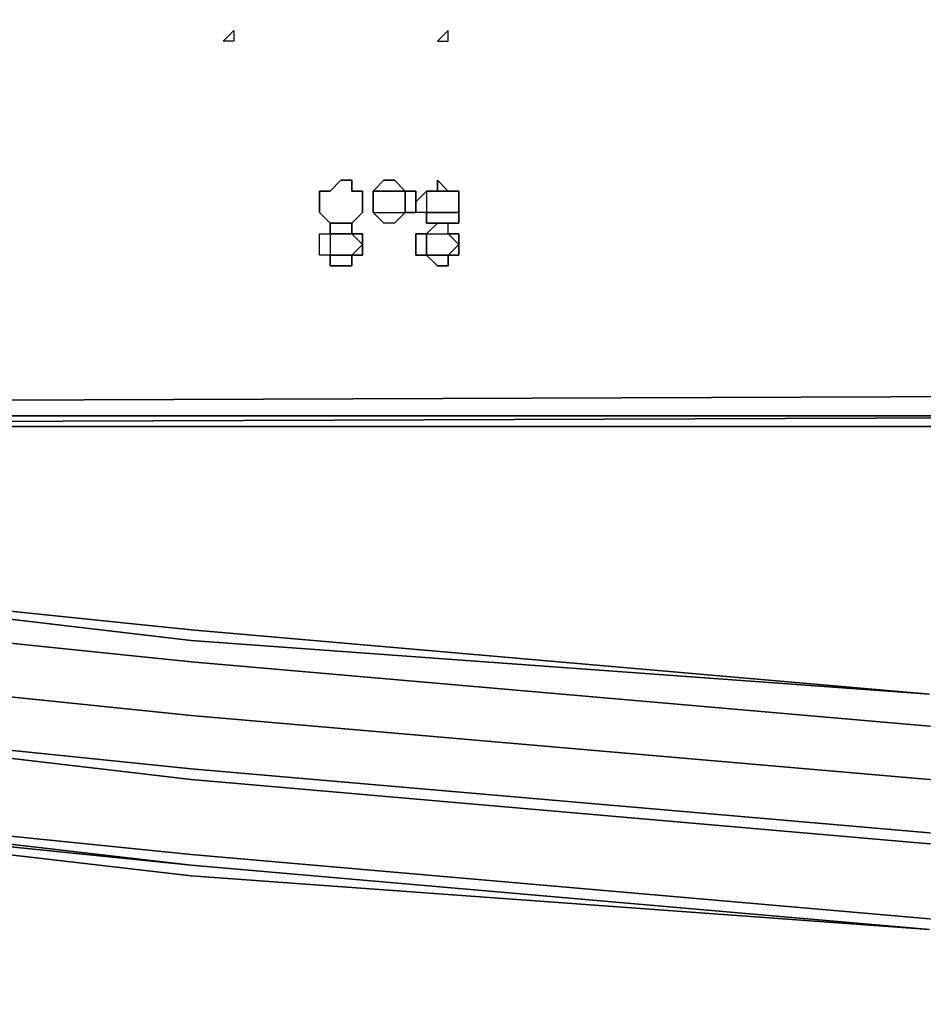
# Model space of a CAD drawing. Units: inches. Extents: x 0 to 29.9, y -28.3 to 0.
# Drawn here: x 4.4 to 7.2, y -28.2 to -25.2 of the extents above; entities that cross this region are included whole.
import ezdxf

# ---------------------------------------------------------------- set-up
doc = ezdxf.new("R2010")
doc.units = ezdxf.units.IN
doc.header["$MEASUREMENT"] = 0
doc.layers.get('0').update_dxf_attribs({"true_color": 0x5890e1})

msp = doc.modelspace()

# ---------------------------------------------------------------- linework, layer by layer
at = {"color": 55, "elevation": 0}
for points in [[(0, -22.0387), (0, -26.3148), (0, -26.3805), (0.0329, -26.4134), (0.0986, -26.4134), (8.9784, -26.3805), (0.1314, -26.3805), (0.0657, -26.3805), (0.1314, -26.3477), (0.1971, -26.3477), (0.1314, -26.3477), (0.1971, -26.3477), (9.0113, -26.3148), (9.077, -26.3148)], [(8.9784, -26.3805), (0.1314, -26.3805), (0.0986, -26.4134), (0.0657, -26.3805), (0.1314, -26.3805)], [(0.0657, -26.3805), (0.1314, -26.3805), (0.0986, -26.4134), (8.9456, -26.4134), (9.0441, -26.4134), (9.1427, -26.4134), (9.2422, -26.4134)], [(9.2422, -26.4134), (9.1427, -26.4134), (9.0441, -26.4134), (8.9456, -26.4134), (0.0986, -26.4134), (8.9456, -26.4134)]]:
    msp.add_lwpolyline(points, dxfattribs=at)
at = {"color": 48, "elevation": 0}
for points in [[(5.0318, -25.2286), (5.0647, -25.1958), (5.0647, -25.2286)], [(5.0647, -25.2286), (5.0318, -25.2286), (5.0647, -25.1958), (5.0647, -25.2286)], [(5.6899, -25.2286), (5.7228, -25.2286), (5.7228, -25.1958)], [(5.6899, -25.2286), (5.7228, -25.2286), (5.7228, -25.1958), (5.6899, -25.2286)], [(5.3604, -25.6896), (5.3932, -25.6567), (5.4271, -25.6567), (5.4271, -25.6896), (5.4599, -25.6896), (5.4599, -25.7225), (5.4599, -25.7553), (5.4271, -25.7882), (5.3932, -25.7882), (5.3604, -25.7882), (5.3275, -25.7553), (5.3275, -25.7225), (5.3275, -25.6896)], [(5.3604, -25.7882), (5.3932, -25.7882), (5.4271, -25.7882), (5.4599, -25.7553), (5.4599, -25.7225), (5.4599, -25.6896), (5.4271, -25.6896), (5.4271, -25.6567), (5.3932, -25.6567), (5.3604, -25.6896), (5.3275, -25.6896), (5.3275, -25.7225), (5.3275, -25.7553)], [(5.5585, -25.6896), (5.5256, -25.6896), (5.4928, -25.6896), (5.5256, -25.6567), (5.5585, -25.6567), (5.5913, -25.6896)], [(5.5256, -25.6567), (5.4928, -25.6896), (5.5256, -25.6896), (5.5585, -25.6896), (5.5913, -25.6896), (5.5585, -25.6567)], [(5.6899, -25.6567), (5.7228, -25.6896), (5.6899, -25.6896)], [(5.6899, -25.6896), (5.7228, -25.6896), (5.6899, -25.6567)], [(5.657, -25.7553), (5.657, -25.7882), (5.6899, -25.7882), (5.657, -25.821), (5.6899, -25.821), (5.7228, -25.821), (5.7228, -25.7882), (5.7556, -25.7882), (5.7556, -25.7553), (5.7228, -25.7553), (5.7556, -25.7553), (5.7556, -25.7882), (5.7228, -25.7882), (5.6899, -25.7882), (5.657, -25.821), (5.657, -25.8539), (5.657, -25.8867), (5.657, -25.8539), (5.657, -25.821), (5.6242, -25.821), (5.6242, -25.8539), (5.6242, -25.8867), (5.657, -25.8867), (5.6899, -25.8867), (5.7228, -25.8867), (5.7228, -25.9196), (5.7228, -25.8867), (5.6899, -25.8867), (5.657, -25.8867), (5.6242, -25.8867), (5.6242, -25.8539), (5.6242, -25.821), (5.657, -25.821), (5.6899, -25.821), (5.7228, -25.821), (5.7228, -25.7882), (5.6899, -25.7882), (5.7228, -25.7882), (5.6899, -25.7882), (5.657, -25.7882), (5.657, -25.7553), (5.6242, -25.7553), (5.6242, -25.7225), (5.6242, -25.7553), (5.5913, -25.7553), (5.5913, -25.7225), (5.5913, -25.7553), (5.5585, -25.7882), (5.5256, -25.7882), (5.4928, -25.7553), (5.5256, -25.7553), (5.5585, -25.7553), (5.5913, -25.7553), (5.6242, -25.7553), (5.6242, -25.7225), (5.6242, -25.6896), (5.5913, -25.6896), (5.5913, -25.7225), (5.5913, -25.6896), (5.6242, -25.6896), (5.6242, -25.7225), (5.657, -25.6896), (5.6899, -25.6896), (5.657, -25.6896), (5.657, -25.7225), (5.657, -25.7553), (5.6242, -25.7553), (5.6242, -25.7225), (5.657, -25.6896), (5.657, -25.7225)], [(5.4928, -25.7225), (5.4928, -25.6896)], [(5.4928, -25.7225), (5.4928, -25.6896)], [(5.7556, -25.6896), (5.7228, -25.6896)], [(5.7228, -25.6896), (5.7556, -25.6896)], [(5.7556, -25.6896), (5.7556, -25.7225)], [(5.7556, -25.7225), (5.7556, -25.6896), (5.7556, -25.7225), (5.7556, -25.7553)], [(5.4928, -25.7225), (5.4928, -25.7553)], [(5.4928, -25.7553), (5.4928, -25.7225)], [(5.7556, -25.7553), (5.7556, -25.7225)], [(5.5585, -25.7553), (5.5913, -25.7553), (5.5585, -25.7882), (5.5256, -25.7882), (5.4928, -25.7553), (5.5256, -25.7553)], [(5.657, -25.7553), (5.6899, -25.7553)], [(5.6899, -25.7553), (5.7228, -25.7553)], [(5.3604, -25.821), (5.3932, -25.821), (5.4271, -25.821), (5.4271, -25.7882), (5.3932, -25.7882), (5.3604, -25.7882)], [(5.3604, -25.821), (5.3604, -25.8539), (5.3604, -25.8867), (5.3275, -25.8867), (5.3275, -25.8539), (5.3275, -25.821)], [(5.3275, -25.8867), (5.3275, -25.8539), (5.3275, -25.821), (5.3604, -25.821), (5.3604, -25.8539), (5.3604, -25.8867)], [(5.4271, -25.821), (5.4599, -25.821), (5.4599, -25.8539)], [(5.4271, -25.821), (5.4599, -25.8539), (5.4599, -25.821)], [(5.7556, -25.821), (5.7556, -25.8539), (5.7228, -25.821)], [(5.7556, -25.8539), (5.7228, -25.8867), (5.7556, -25.8867), (5.7556, -25.8539), (5.7556, -25.821), (5.7228, -25.821)], [(5.4599, -25.8539), (5.4599, -25.8867), (5.4271, -25.8867)], [(5.4599, -25.8867), (5.4599, -25.8539), (5.4271, -25.8867)], [(5.7556, -25.8867), (5.7228, -25.8867), (5.7556, -25.8539)], [(5.3604, -25.8867), (5.3932, -25.8867), (5.4271, -25.8867), (5.4271, -25.9196), (5.3932, -25.9196), (5.3604, -25.9196)], [(5.3932, -25.9196), (5.4271, -25.9196), (5.4271, -25.8867), (5.3932, -25.8867), (5.3604, -25.8867), (5.3604, -25.9196)], [(5.6899, -25.9196), (5.657, -25.8867)], [(5.7228, -25.9196), (5.6899, -25.9196)]]:
    msp.add_lwpolyline(points, close=True, dxfattribs=at)
for points in [[(5.6899, -25.6896), (5.657, -25.6896)], [(5.4271, -25.7882), (5.4271, -25.821), (5.3932, -25.821), (5.3604, -25.821), (5.3604, -25.7882)]]:
    msp.add_lwpolyline(points, dxfattribs=at)
at = {"color": 55, "elevation": 0}
for points in [[(9.0113, -26.3148), (0.1971, -26.3477)], [(8.9784, -26.3805), (0.0986, -26.4134), (0.1314, -26.3805)], [(8.9456, -26.4134), (0.0986, -26.4134)]]:
    msp.add_lwpolyline(points, close=True, dxfattribs=at)
at = {"color": 118, "elevation": 0}
for points in [[(27.2319, -27.0715), (27.2319, -27.0386), (27.2319, -26.9062), (27.2319, -26.8077), (27.199, -26.8405), (27.199, -26.9391), (24.8643, -27.1372), (22.6939, -27.3343), (20.4896, -27.4986), (18.2863, -27.5643), (16.0502, -27.5972), (13.8459, -27.5972), (11.6098, -27.5643), (9.3736, -27.4986), (7.2022, -27.3343), (4.9332, -27.1372), (2.6971, -26.9062), (2.6971, -26.8077), (2.6642, -26.8077)], [(2.6971, -27.0715), (2.6971, -26.9062), (4.9332, -27.1372), (7.2022, -27.3343), (4.9332, -27.1372), (2.6971, -26.9062), (2.6971, -26.8077)], [(13.8459, -27.7615), (11.6098, -27.7286), (9.3736, -27.63), (7.2022, -27.4986), (4.9332, -27.3015), (2.6971, -27.0715), (2.6971, -27.2029), (2.6971, -27.2358), (4.9332, -27.4658), (7.2022, -27.6629), (9.3736, -27.7943), (11.6098, -27.8939), (13.8459, -27.9267)], [(27.199, -27.2358), (27.2319, -27.2358), (27.2319, -27.2686), (27.199, -27.2686), (27.2319, -27.2686), (27.2319, -27.2358), (27.199, -27.2358), (27.199, -27.2686), (24.8643, -27.4986), (22.6939, -27.6958), (20.4896, -27.8272), (18.2863, -27.9267), (16.0502, -27.9596), (13.8459, -27.9596), (11.6098, -27.9267), (9.3736, -27.8272), (7.2022, -27.6958), (4.9332, -27.4986), (2.6971, -27.2358)], [(4.9332, -27.7615), (2.6642, -27.4986), (4.9332, -27.7286), (7.2022, -27.9267), (9.3736, -28.0581), (11.6098, -28.1567), (13.8459, -28.1896)], [(4.9332, -27.7943), (7.2022, -27.9596)], [(7.2022, -27.9596), (4.9332, -27.7943)]]:
    msp.add_lwpolyline(points, dxfattribs=at)
for points in [[(2.6971, -26.8077), (4.9332, -27.0715)], [(4.9332, -27.0386), (2.6971, -26.8077)], [(2.6971, -26.8077), (4.9332, -27.0715), (7.2022, -27.2358), (4.9332, -27.0386)], [(4.9332, -27.0715), (7.2022, -27.2358), (4.9332, -27.0386), (7.2022, -27.2358)], [(4.9332, -27.3015), (2.6971, -27.0715), (4.9332, -27.3015), (7.2022, -27.4986)], [(2.6971, -27.2358), (4.9332, -27.4658)], [(2.6971, -27.2358), (4.9332, -27.4986)], [(7.2022, -27.6629), (4.9332, -27.4658)], [(2.6642, -27.4986), (4.9332, -27.7286), (7.2022, -27.9267), (4.9332, -27.7286), (2.6642, -27.4986), (4.9332, -27.7615)], [(7.2022, -27.6958), (4.9332, -27.4986)], [(4.9332, -27.7943), (2.6642, -27.5315)], [(4.9332, -27.7615), (2.6642, -27.5315), (4.9332, -27.7615), (7.2022, -27.9596)], [(4.9332, -27.7943), (7.2022, -27.9596), (4.9332, -27.7615), (2.6642, -27.5315)], [(4.9332, -27.7615), (7.2022, -27.9596)]]:
    msp.add_lwpolyline(points, close=True, dxfattribs=at)

doc.saveas('drawing.dxf')
